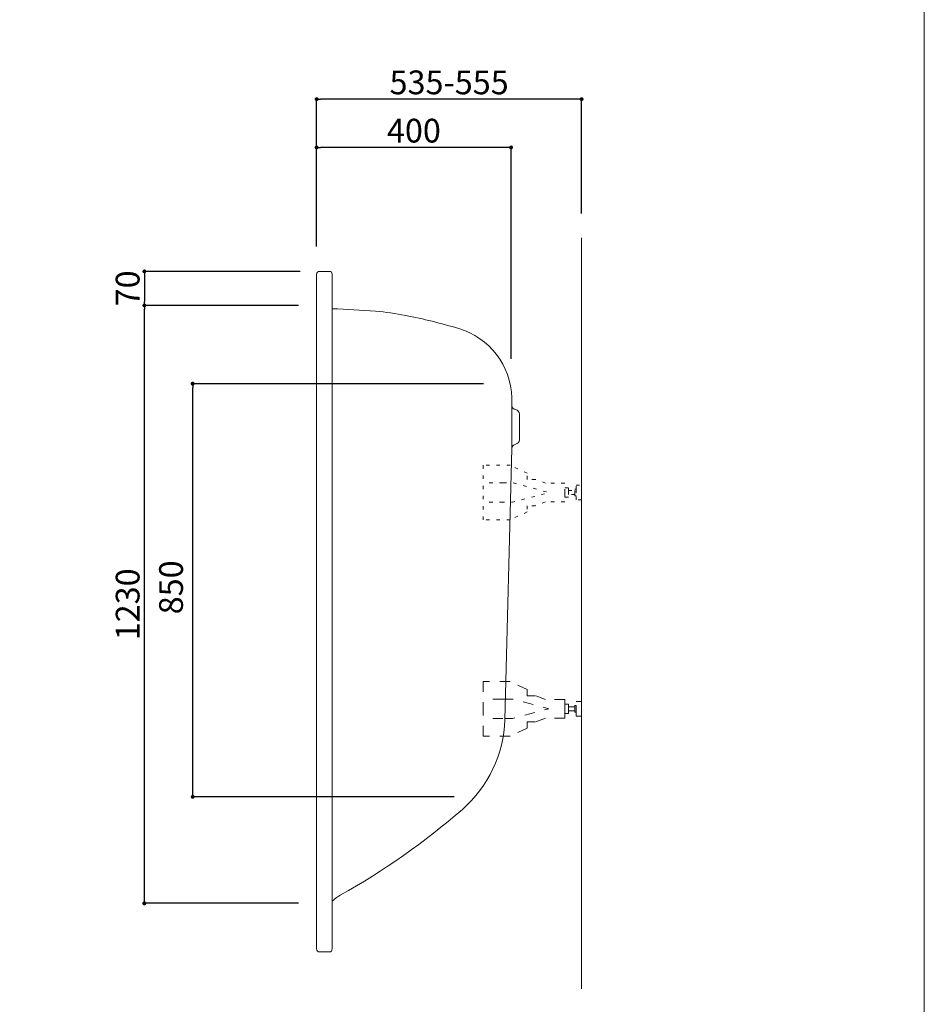
# Model space of a CAD drawing. Units: millimetres. Extents: x -905 to 4037, y -831 to 5800.
# Drawn here: x 2176 to 4037, y 1349 to 3375 of the extents above; entities that cross this region are included whole.
import ezdxf

# ---------------------------------------------------------------- set-up
doc = ezdxf.new("R2010")
doc.units = ezdxf.units.MM
doc.header["$LTSCALE"] = 101.6
doc.header["$PDMODE"] = 1
doc.header["$PDSIZE"] = -2
doc.linetypes.add('STYLE_01', pattern=[0.41664, 0.20828, -0.20836])
doc.linetypes.add('STYLE_05', pattern=[0.20828, 0.069425, -0.138855])
for name, color, linetype in [('FLN72-4301', 7, 'Continuous'), ('notes', 7, 'Continuous'), ('template', 7, 'Continuous')]:
    doc.layers.add(name, color=color, linetype=linetype)
doc.styles.add('ＭＳ ゴシック', font='txt', dxfattribs={"bigfont": 'ＭＳ ゴシック'})
doc.dimstyles.new('T-form線あり', dxfattribs={"dimtxt": 48.865234, "dimasz": 7.999512, "dimexe": 0, "dimexo": 50, "dimgap": 0.5, "dimtad": 1, "dimdec": 1, "dimzin": 11, "dimdsep": 46, "dimtxsty": 'ＭＳ ゴシック', "dimblk": 'DOT', "dimcen": 0, "dimazin": 0, "dimtfac": 1, "dimtdec": 1, "dimtix": 1, "dimtmove": 0, "dimatfit": 0, "dimldrblk": 'DOT', "dimfxl": 1, "dimfrac": 2, "dimtolj": 1, "dimtzin": 11, "dimarcsym": 0})

# ---------------------------------------------------------------- blocks, each defined once
blk = doc.blocks.new('グループ-7')
at = {"color": 7, "linetype": 'STYLE_05', "lineweight": 5}
for points in [[(1210.3, -586.5), (1210.3, -567.1), (1170.9, -567.1), (1149.6, -559.4), (1133.4, -559.4), (1133.4, -546.6), (1098, -530.3), (1042.7, -530.3), (1042.7, -586.5)], [(1210.3, -586.5), (1210.3, -605.9), (1170.9, -605.9), (1149.6, -613.5), (1133.4, -613.5), (1133.4, -626.3), (1098, -642.6), (1042.7, -642.6), (1042.7, -586.5)]]:
    blk.add_lwpolyline(points, dxfattribs=at)
blk = doc.blocks.new('グループ-8')
at = {"color": 7, "linetype": 'STYLE_05', "lineweight": 5}
for p, q in [((1083.3, -566.4), (1042.7, -566.4)), ((1083.3, -606.5), (1042.7, -606.5))]:
    blk.add_line(p, q, dxfattribs=at)
at = {"color": 7, "linetype": 'STYLE_05', "lineweight": 5, "flags": 128}
blk.add_lwpolyline([(1083.3, -566.4), (1103, -566.4), (1177.6, -586.5), (1103, -606.5), (1083.3, -606.5)], dxfattribs=at)
at = {"color": 7, "linetype": 'STYLE_05', "lineweight": 5}
for points in [[(1210.3, -576.9), (1217.9, -576.9), (1217.9, -596), (1210.3, -596)], [(1217.9, -582.5), (1231, -582.5), (1231, -590.5), (1217.9, -590.5)], [(1231, -579.8), (1234, -579.8), (1234, -593.1), (1231, -593.1)], [(1234, -571.4), (1245, -571.4), (1245, -601.5), (1234, -601.5)]]:
    blk.add_lwpolyline(points, close=True, dxfattribs=at)
at = {"color": 7}
blk.add_blockref('グループ-7', (0, 0), dxfattribs=at)
blk = doc.blocks.new('グループ-9')
at = {"color": 7, "linetype": 'STYLE_01', "lineweight": 5}
for points in [[(1210.3, -1031.5), (1210.3, -1012.1), (1170.9, -1012.1), (1149.6, -1004.4), (1133.4, -1004.4), (1133.4, -991.6), (1098, -975.3), (1042.7, -975.3), (1042.7, -1031.5)], [(1210.3, -1031.5), (1210.3, -1050.9), (1170.9, -1050.9), (1149.6, -1058.5), (1133.4, -1058.5), (1133.4, -1071.3), (1098, -1087.6), (1042.7, -1087.6), (1042.7, -1031.5)]]:
    blk.add_lwpolyline(points, dxfattribs=at)
blk = doc.blocks.new('グループ-10')
at = {"color": 7, "linetype": 'STYLE_01', "lineweight": 5}
for p, q in [((1083.3, -1011.4), (1042.7, -1011.4)), ((1083.3, -1051.5), (1042.7, -1051.5))]:
    blk.add_line(p, q, dxfattribs=at)
at = {"color": 7, "linetype": 'STYLE_01', "lineweight": 5, "flags": 128}
blk.add_lwpolyline([(1083.3, -1011.4), (1103, -1011.4), (1177.6, -1031.5), (1103, -1051.5), (1083.3, -1051.5)], dxfattribs=at)
at = {"color": 7, "linetype": 'STYLE_01', "lineweight": 5}
for points in [[(1210.3, -1021.9), (1217.9, -1021.9), (1217.9, -1041), (1210.3, -1041)], [(1217.9, -1027.5), (1231, -1027.5), (1231, -1035.5), (1217.9, -1035.5)], [(1231, -1024.8), (1234, -1024.8), (1234, -1038.1), (1231, -1038.1)], [(1234, -1016.4), (1245, -1016.4), (1245, -1046.5), (1234, -1046.5)]]:
    blk.add_lwpolyline(points, close=True, dxfattribs=at)
at = {"color": 7}
blk.add_blockref('グループ-9', (0, 0), dxfattribs=at)
blk = doc.blocks.new('_DOT')
at = {"color": 0, "linetype": 'ByBlock', "lineweight": -2}
blk.add_line((-0.5, 0), (-1, 0), dxfattribs=at)
at = {"color": 0, "linetype": 'ByBlock', "lineweight": -2, "const_width": 0.5}
blk.add_lwpolyline([(-0.25, 0, 1), (0.25, 0, 1)], format="xyb", close=True, dxfattribs=at)
blk = doc.blocks.new('*D19')
at = {"layer": 'Defpoints', "color": 0}
for p in [(2787.1, 3211.2), (3332.1, 2925.8), (2787.1, 2896.8)]:
    blk.add_point(p, dxfattribs=at)
at = {"layer": 'notes', "color": 0, "linetype": 'Continuous', "lineweight": -2}
for p, q in [((2787.1, 2946.8), (2787.1, 3211.2)), ((3324.1, 3211.2), (2795.1, 3211.2)), ((3332.1, 2975.8), (3332.1, 3211.2))]:
    blk.add_line(p, q, dxfattribs=at)
at = {"layer": 'notes', "color": 0, "lineweight": -2, "xscale": 7.99951171875, "yscale": 7.99951171875, "zscale": 7.99951171875, "rotation": 180}
blk.add_blockref('_DOT', (2787.1, 3211.2), dxfattribs=at)
at = {"layer": 'notes', "color": 0, "lineweight": -2, "xscale": 7.99951171875, "yscale": 7.99951171875, "zscale": 7.99951171875}
blk.add_blockref('_DOT', (3332.1, 3211.2), dxfattribs=at)
at = {"layer": 'notes', "color": 0, "linetype": 'Continuous', "lineweight": 5, "insert": (3059.6, 3245.6), "char_height": 48.865, "attachment_point": 5, "style": 'ＭＳ ゴシック'}
blk.add_mtext('\\A1;535-555', dxfattribs=at)
blk = doc.blocks.new('*D20')
at = {"layer": 'Defpoints', "color": 0}
for p in [(2432.7, 2786.8), (2799.9, 2786.8), (2799.9, 1556.8)]:
    blk.add_point(p, dxfattribs=at)
at = {"layer": 'notes', "color": 0, "linetype": 'Continuous', "lineweight": -2}
for p, q in [((2749.9, 2786.8), (2432.7, 2786.8)), ((2432.7, 1564.8), (2432.7, 2778.8)), ((2749.9, 1556.8), (2432.7, 1556.8))]:
    blk.add_line(p, q, dxfattribs=at)
at = {"layer": 'notes', "color": 0, "lineweight": -2, "xscale": 7.99951171875, "yscale": 7.99951171875, "zscale": 7.99951171875}
for p, rotation in [((2432.7, 2786.8), 90), ((2432.7, 1556.8), 270)]:
    blk.add_blockref('_DOT', p, dxfattribs=dict(at, rotation=rotation))
at = {"layer": 'notes', "color": 0, "linetype": 'Continuous', "lineweight": 5, "insert": (2398.3, 2171.8), "char_height": 48.87, "attachment_point": 5, "rotation": 90, "style": 'ＭＳ ゴシック'}
blk.add_mtext('\\A1;1230', dxfattribs=at)
blk = doc.blocks.new('*D40')
at = {"layer": 'Defpoints', "color": 0}
for p in [(2532.1, 2625.8), (3180.5, 2625.8), (3119.9, 1775.8)]:
    blk.add_point(p, dxfattribs=at)
at = {"layer": 'notes', "color": 0, "linetype": 'Continuous', "lineweight": -2}
for p, q in [((3130.5, 2625.8), (2532.1, 2625.8)), ((2532.1, 1783.8), (2532.1, 2617.8)), ((3069.9, 1775.8), (2532.1, 1775.8))]:
    blk.add_line(p, q, dxfattribs=at)
at = {"layer": 'notes', "color": 0, "lineweight": -2, "xscale": 7.99951171875, "yscale": 7.99951171875, "zscale": 7.99951171875}
for p, rotation in [((2532.1, 2625.8), 90), ((2532.1, 1775.8), 270)]:
    blk.add_blockref('_DOT', p, dxfattribs=dict(at, rotation=rotation))
at = {"layer": 'notes', "color": 0, "linetype": 'Continuous', "lineweight": 5, "insert": (2487.6, 2206.8), "char_height": 48.87, "attachment_point": 5, "rotation": 90, "style": 'ＭＳ ゴシック'}
blk.add_mtext('\\A1;850', dxfattribs=at)
blk = doc.blocks.new('*D25')
at = {"layer": 'Defpoints', "color": 0}
for p in [(2787.1, 3111.8), (2787.1, 2857.8), (3187.1, 2626.8)]:
    blk.add_point(p, dxfattribs=at)
at = {"layer": 'notes', "color": 0, "linetype": 'Continuous', "lineweight": -2}
for p, q in [((2787.1, 2907.8), (2787.1, 3111.8)), ((3179.1, 3111.8), (2795.1, 3111.8)), ((3187.1, 2676.8), (3187.1, 3111.8))]:
    blk.add_line(p, q, dxfattribs=at)
at = {"layer": 'notes', "color": 0, "lineweight": -2, "xscale": 7.99951171875, "yscale": 7.99951171875, "zscale": 7.99951171875, "rotation": 180}
blk.add_blockref('_DOT', (2787.1, 3111.8), dxfattribs=at)
at = {"layer": 'notes', "color": 0, "lineweight": -2, "xscale": 7.99951171875, "yscale": 7.99951171875, "zscale": 7.99951171875}
blk.add_blockref('_DOT', (3187.1, 3111.8), dxfattribs=at)
at = {"layer": 'notes', "color": 0, "linetype": 'Continuous', "lineweight": 5, "insert": (2987.1, 3146.3), "char_height": 48.87, "attachment_point": 5, "style": 'ＭＳ ゴシック'}
blk.add_mtext('\\A1;400', dxfattribs=at)
blk = doc.blocks.new('*D30')
at = {"layer": 'Defpoints', "color": 0}
for p in [(2803.1, 2856.8), (2432.7, 2786.8), (2716.1, 2786.8)]:
    blk.add_point(p, dxfattribs=at)
at = {"layer": 'notes', "color": 0, "linetype": 'Continuous', "lineweight": -2}
for p, q in [((2753.1, 2856.8), (2432.7, 2856.8)), ((2432.7, 2848.8), (2432.7, 2794.8)), ((2666.1, 2786.8), (2432.7, 2786.8))]:
    blk.add_line(p, q, dxfattribs=at)
at = {"layer": 'notes', "color": 0, "lineweight": -2, "xscale": 7.99951171875, "yscale": 7.99951171875, "zscale": 7.99951171875}
for p, rotation in [((2432.7, 2856.8), 90), ((2432.7, 2786.8), 270)]:
    blk.add_blockref('_DOT', p, dxfattribs=dict(at, rotation=rotation))
at = {"layer": 'notes', "color": 0, "linetype": 'Continuous', "lineweight": 5, "insert": (2398.3, 2821.8), "char_height": 48.87, "attachment_point": 5, "rotation": 90, "style": 'ＭＳ ゴシック'}
blk.add_mtext('\\A1;70', dxfattribs=at)

msp = doc.modelspace()

# ---------------------------------------------------------------- linework, layer by layer
at = {"layer": 'FLN72-4301', "color": 7, "linetype": 'Continuous', "lineweight": 15}
for p, q in [((3332.07, 2925.78), (3332.07, 1380.78)), ((2793.07, 2856.84), (2813.07, 2856.84)), ((2787.07, 1462.84), (2787.07, 2850.84)), ((2819.07, 1462.84), (2819.07, 2850.84)), ((3188.91, 2492.68), (3188.52, 2596.88)), ((3204.07, 2510.22), (3204.07, 2563.46)), ((3173.88, 1934.47), (3188.91, 2492.68)), ((2793.07, 1456.84), (2813.07, 1456.84))]:
    msp.add_line(p, q, dxfattribs=at)
for centre, radius, start, end in [((2793.07, 2850.84), 6, 90, 180), ((2813.07, 2850.84), 6, 0, 90), ((2621.84, -1218.12), 4003, 85.89819, 87.1759), ((2872.19, 2272.91), 503, 78.77286, 85.89819), ((2735.9, 1586.31), 1203, 73.41675, 78.77286), ((3035.58, 2592.64), 153, 1.58899, 73.41675), ((3197.52, 2581.29), 9, 181.58865, 262.1609), ((3195.07, 2563.46), 9, 0, 82.16168), ((3197.91, 2492.44), 9, 99.08288, 178.49843), ((3195.07, 2510.22), 9, 279.08289, 0), ((2920.97, 1941.1), 253, 310.98755, 358.50015), ((2101.1, 2884.66), 1503, 299.25941, 310.98746), ((2878.24, 1497.52), 87, 119.25924, 132.85067), ((2793.07, 1462.84), 6, 180, 270), ((2813.07, 1462.84), 6, 270, 0)]:
    msp.add_arc(centre, radius, start, end, dxfattribs=at)
at = {"layer": 'template', "color": 7, "linetype": 'Continuous', "lineweight": 5, "flags": 128}
msp.add_lwpolyline([(4037.07, 5800.3), (137.07, 5800.3), (137.07, 200.3), (4037.07, 200.3), (4037.07, 5800.3)], dxfattribs=at)

# ---------------------------------------------------------------- block references
at = {"layer": 'FLN72-4301', "color": 7}
for name in ['グループ-8', 'グループ-10']:
    msp.add_blockref(name, (2087.07, 2988.3), dxfattribs=at)

# ---------------------------------------------------------------- dimensions: what is measured, and where the dimension line sits
at = {"layer": 'notes', "color": 7, "linetype": 'Continuous', "lineweight": 5}
dim = msp.add_linear_dim(base=(2787.07, 3211.16), p1=(3332.07, 2925.78), p2=(2787.07, 2896.84), text='535-555', dimstyle='T-form線あり', override={"dimgap": 10, "dimpost": '<>', "dimtxsty": 'ＭＳ ゴシック', "dimtmove": 2}, dxfattribs=at)
dim.commit()
dim.dimension.update_dxf_attribs({"geometry": '*D19', "text_midpoint": (3059.57, 3245.59)})
dim = msp.add_linear_dim(base=(2787.07, 3111.85), p1=(3187.07, 2626.84), p2=(2787.07, 2857.78), dimstyle='T-form線あり', override={"dimgap": 10, "dimpost": '<>', "dimtxsty": 'ＭＳ ゴシック', "dimtmove": 2}, dxfattribs=at)
dim.commit()
dim.dimension.update_dxf_attribs({"geometry": '*D25', "text_midpoint": (2987.07, 3146.28)})
for p1, p2, picture, middle in [((2803.07, 2856.84), (2716.06, 2786.84), '*D30', (2398.31, 2821.84)), ((2799.92, 1556.84), (2799.92, 2786.84), '*D20', (2398.31, 2171.84))]:
    dim = msp.add_linear_dim(base=(2432.75, 2786.84), p1=p1, p2=p2, angle=90, dimstyle='T-form線あり', override={"dimgap": 10, "dimpost": '<>', "dimtxsty": 'ＭＳ ゴシック', "dimtmove": 2}, dxfattribs=at)
    dim.commit()
    dim.dimension.update_dxf_attribs({"geometry": picture, "text_midpoint": middle})
dim = msp.add_linear_dim(base=(2532.06, 2625.78), p1=(3119.92, 1775.78), p2=(3180.53, 2625.78), angle=90, dimstyle='T-form線あり', override={"dimgap": 10, "dimpost": '<>', "dimtxsty": 'ＭＳ ゴシック', "dimtmove": 2}, dxfattribs=at)
dim.commit()
dim.dimension.update_dxf_attribs({"geometry": '*D40', "text_midpoint": (2487.6, 2206.84), "dimtype": 160})

doc.saveas('drawing.dxf')
